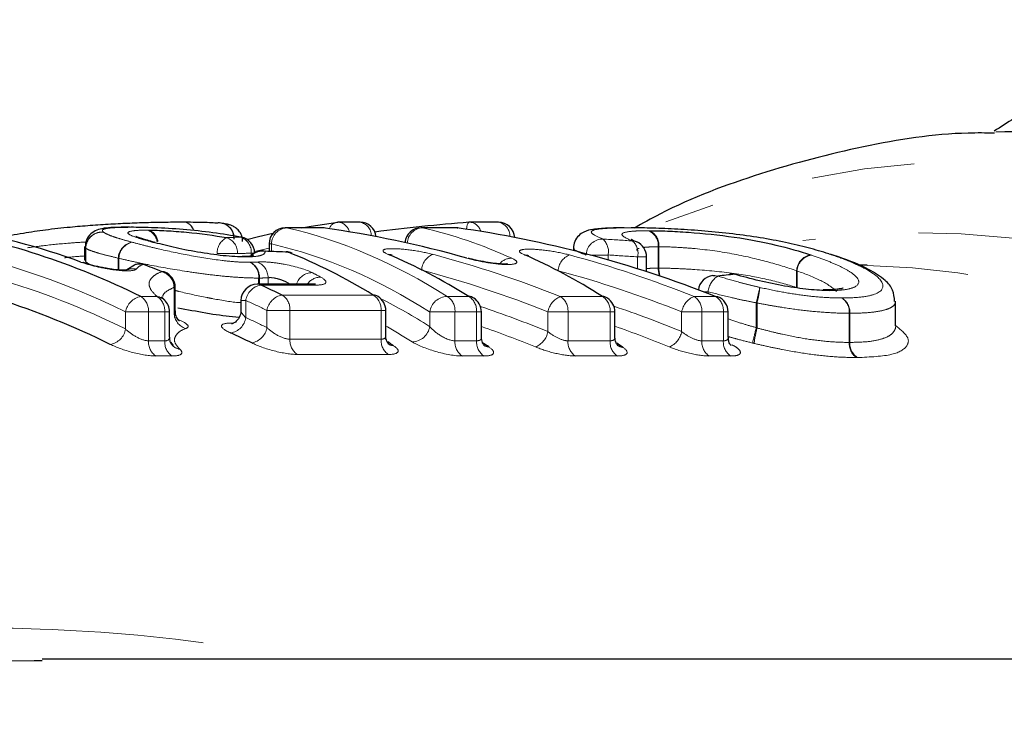
# Model space of a CAD drawing. Units: millimetres. Extents: x 119 to 287, y 37 to 288.
# Drawn here: x 221 to 233, y 89 to 98 of the extents above; entities that cross this region are included whole.
import ezdxf

# ---------------------------------------------------------------- set-up
doc = ezdxf.new("R2010")
doc.units = ezdxf.units.MM
doc.linetypes.add('PHANTOM', pattern=[12.7, 6.35, -1.27, 1.27, -1.27, 1.27, -1.27])

msp = doc.modelspace()

# ---------------------------------------------------------------- linework, layer by layer
at = {"color": 7, "linetype": 'Continuous', "lineweight": 25}
for p, q in [((224.764, 95.204), (224.503, 95.204)), ((226.468, 95.204), (226.12, 95.204)), ((224.293, 95.136), (223.843, 95.136)), ((224.321, 95.134), (224.31, 95.135)), ((225.94, 95.136), (225.515, 95.136)), ((225.958, 95.135), (225.969, 95.134)), ((222.241, 94.955), (222.231, 94.958)), ((223.303, 95.019), (223.29, 95.02)), ((223.643, 94.936), (223.643, 94.843)), ((221.372, 94.903), (221.372, 94.739)), ((223.594, 94.845), (223.571, 94.85)), ((223.879, 94.834), (223.856, 94.839)), ((227.39, 94.883), (227.39, 94.853)), ((221.986, 94.673), (221.891, 94.618)), ((228.291, 94.594), (228.291, 94.777)), ((231.006, 94.673), (230.901, 94.673)), ((224.185, 94.439), (223.498, 94.439)), ((222.488, 94.111), (222.488, 94.402)), ((223.298, 94.239), (223.298, 94.117)), ((231.357, 93.928), (231.357, 94.232)), ((222.418, 93.787), (222.418, 94.1)), ((225.081, 93.807), (225.081, 94.117)), ((226.257, 93.788), (226.257, 94.1)), ((227.901, 93.788), (227.901, 94.1)), ((229.295, 93.787), (229.295, 94.1)), ((222.431, 93.725), (222.465, 93.687)), ((222.459, 93.681), (222.455, 93.684)), ((236.82, 89.823), (220.851, 89.823)), ((220.851, 89.8), (220.751, 89.8))]:
    msp.add_line(p, q, dxfattribs=at)
at = {"color": 8, "linetype": 'PHANTOM', "lineweight": 18}
for p, q in [((223.843, 95.136), (223.861, 95.135)), ((224.31, 95.135), (223.861, 95.135)), ((224.293, 95.136), (224.31, 95.135)), ((225.533, 95.135), (225.515, 95.136)), ((225.958, 95.135), (225.533, 95.135)), ((225.94, 95.136), (225.958, 95.135)), ((223.673, 94.936), (223.643, 94.936)), ((223.673, 94.936), (223.673, 94.842)), ((221.387, 94.884), (221.386, 94.884)), ((221.386, 94.718), (221.386, 94.884)), ((221.387, 94.884), (221.387, 94.715)), ((223.255, 94.817), (223.003, 94.817)), ((223.424, 94.794), (223.424, 94.823)), ((223.462, 94.823), (223.424, 94.823)), ((223.643, 94.884), (223.465, 94.845)), ((227.818, 94.8), (227.595, 94.8)), ((227.818, 94.8), (227.818, 94.738)), ((228.435, 94.638), (228.435, 94.901)), ((228.441, 94.901), (228.441, 94.638)), ((221.376, 94.735), (221.386, 94.718)), ((221.795, 94.76), (221.787, 94.76)), ((221.787, 94.616), (221.787, 94.76)), ((221.795, 94.76), (221.795, 94.615)), ((228.181, 94.629), (228.181, 94.777)), ((228.291, 94.777), (228.181, 94.777)), ((227.202, 94.606), (227.202, 94.604)), ((228.441, 94.638), (228.435, 94.638)), ((230.138, 94.4), (230.138, 94.607)), ((230.143, 94.604), (230.143, 94.4)), ((223.515, 94.439), (223.515, 94.516)), ((223.525, 94.516), (223.515, 94.516)), ((223.525, 94.516), (223.525, 94.439)), ((224.227, 94.43), (223.541, 94.43)), ((223.631, 94.439), (223.631, 94.519)), ((222.474, 94.084), (222.474, 94.402)), ((222.488, 94.402), (222.474, 94.402)), ((223.805, 94.307), (224.926, 94.307)), ((229.048, 94.348), (228.989, 94.348)), ((229.048, 94.348), (229.048, 94.325)), ((222.065, 94.289), (222.265, 94.289)), ((223.357, 94.239), (223.298, 94.239)), ((223.357, 94.239), (223.357, 94.029)), ((225.837, 94.289), (226.104, 94.289)), ((227.228, 94.289), (227.747, 94.289)), ((228.876, 94.289), (229.142, 94.289)), ((229.642, 93.905), (229.642, 94.211)), ((229.651, 94.211), (229.642, 94.211)), ((229.651, 94.211), (229.651, 93.9)), ((221.877, 93.888), (221.877, 94.1)), ((222.16, 94.1), (221.877, 94.1)), ((222.16, 94.1), (222.16, 93.743)), ((222.36, 94.1), (222.16, 94.1)), ((222.36, 93.743), (222.36, 94.1)), ((222.418, 94.1), (222.36, 94.1)), ((223.618, 93.906), (223.618, 94.117)), ((223.901, 94.117), (223.618, 94.117)), ((223.901, 94.117), (223.901, 93.762)), ((225.022, 94.117), (223.901, 94.117)), ((225.022, 93.762), (225.022, 94.117)), ((225.081, 94.117), (225.022, 94.117)), ((225.932, 94.1), (225.621, 94.1)), ((225.621, 93.92), (225.621, 94.1)), ((225.932, 94.1), (225.932, 93.743)), ((226.199, 94.1), (225.932, 94.1)), ((226.199, 93.743), (226.199, 94.1)), ((226.257, 94.1), (226.199, 94.1)), ((227.324, 94.1), (227.077, 94.1)), ((227.077, 93.856), (227.077, 94.1)), ((227.324, 94.1), (227.324, 93.743)), ((227.842, 94.1), (227.324, 94.1)), ((227.842, 93.743), (227.842, 94.1)), ((227.901, 94.1), (227.842, 94.1)), ((228.723, 93.857), (228.723, 94.1)), ((228.971, 94.1), (228.723, 94.1)), ((228.971, 94.1), (228.971, 93.743)), ((229.237, 94.1), (228.971, 94.1)), ((229.237, 93.743), (229.237, 94.1)), ((229.295, 94.1), (229.237, 94.1)), ((230.786, 93.723), (230.786, 94.082)), ((230.794, 94.082), (230.786, 94.082)), ((230.794, 94.082), (230.794, 93.723)), ((223.175, 93.961), (223.205, 93.961)), ((222.16, 93.743), (222.36, 93.743)), ((223.901, 93.762), (225.022, 93.762)), ((225.932, 93.743), (226.199, 93.743)), ((227.324, 93.743), (227.842, 93.743)), ((228.971, 93.743), (229.237, 93.743)), ((222.451, 93.556), (222.252, 93.556)), ((225.114, 93.575), (223.992, 93.575)), ((226.29, 93.556), (226.024, 93.556)), ((227.934, 93.556), (227.415, 93.556)), ((229.328, 93.556), (229.063, 93.556))]:
    msp.add_line(p, q, dxfattribs=at)
at = {"color": 7, "linetype": 'Continuous', "lineweight": 25, "flags": 128}
for points in [[(232.59, 96.317), (232.7, 96.32), (232.905, 96.323)], [(224.047, 95.136), (224.163, 95.156), (224.49, 95.203)], [(223.372, 94.992), (223.513, 95.027), (223.692, 95.067)], [(222.201, 94.962), (222.229, 94.958), (222.23, 94.958)], [(222.213, 94.959), (222.24, 94.955), (222.241, 94.955)], [(228.168, 94.961), (228.151, 94.968), (228.117, 94.973)], [(223.879, 94.834), (223.91, 94.829), (223.923, 94.825)], [(225.158, 94.796), (225.141, 94.802), (225.11, 94.807)], [(226.787, 94.802), (226.818, 94.797), (226.836, 94.79)], [(230.533, 94.814), (230.56, 94.81), (230.562, 94.81)], [(221.326, 94.713), (221.353, 94.709), (221.359, 94.707)], [(222.127, 94.678), (222.121, 94.681), (222.094, 94.684)], [(223.346, 94.777), (223.315, 94.782), (223.313, 94.782)], [(223.362, 94.777), (223.329, 94.782), (223.325, 94.782)], [(222.363, 94.588), (222.354, 94.591), (222.327, 94.594)], [(229.107, 94.547), (229.13, 94.548), (229.168, 94.54)], [(229.318, 94.569), (229.34, 94.57), (229.378, 94.562)], [(229.395, 94.562), (229.394, 94.562), (229.378, 94.562)], [(230.494, 94.373), (230.507, 94.372), (230.539, 94.363)], [(229.142, 94.289), (229.163, 94.288), (229.169, 94.286)]]:
    msp.add_lwpolyline(points, dxfattribs=at)
at = {"color": 8, "linetype": 'PHANTOM', "lineweight": 18, "flags": 128}
for points in [[(226.105, 95.203), (226.099, 95.201), (226.09, 95.19), (226.083, 95.173), (226.077, 95.148), (226.074, 95.118)], [(223.498, 94.439), (223.508, 94.439), (223.541, 94.43)], [(224.185, 94.439), (224.195, 94.439), (224.227, 94.43)]]:
    msp.add_lwpolyline(points, dxfattribs=at)
at = {"color": 8, "linetype": 'PHANTOM', "lineweight": 18}
for centre, radius, start, end in [((232.418, 85.528), 10.433, 38.7653, 111.9016), ((222.576, 95.069), 0.139, 13.907, 89.534), ((222.578, 95.065), 0.143, 14.9336, 90.2719), ((223.025, 95.005), 0.191, 357.3054, 83.0576), ((224.5, 95.078), 0.126, 100.129, 158.3927), ((224.486, 95.056), 0.148, 11.0507, 83.7382), ((224.734, 95.037), 0.169, 359.7239, 79.9666), ((226.105, 95.058), 0.147, 12.8055, 83.8932), ((226.437, 95.035), 0.171, 357.0423, 79.6922), ((221.587, 94.881), 0.202, 84.894, 179.186), ((221.59, 94.88), 0.202, 85.5795, 178.9214), ((222.09, 94.938), 0.177, 8.0992, 71.4933), ((222.104, 94.945), 0.172, 7.3318, 68.8425), ((223.873, 94.936), 0.199, 93.4175, 179.8321), ((225.544, 94.937), 0.199, 93.2149, 177.3837), ((228.245, 94.92), 0.19, 354.3158, 70.3216), ((228.253, 94.923), 0.19, 353.4064, 68.4528), ((231.619, 84.905), 10.171, 39.813, 97.9446), ((217.64, 85.497), 9.589, 63.777, 79.8396), ((221.993, 94.754), 0.206, 99.6292, 178.088), ((222.002, 94.754), 0.207, 101.9039, 178.3305), ((223.224, 94.819), 0.221, 117.9221, 180.5907), ((223.06, 94.828), 0.195, 356.6436, 71.976), ((223.23, 94.834), 0.195, 356.615, 72.099), ((227.751, 94.793), 0.204, 89.2037, 175.207), ((227.615, 94.842), 0.207, 348.2318, 48.1669), ((227.977, 94.819), 0.209, 348.243, 47.6629), ((223.564, 94.646), 0.202, 81.4695, 131.8096), ((225.747, 94.6), 0.226, 112.8741, 176.667), ((227.427, 94.593), 0.225, 112.4493, 176.5471), ((230.351, 94.592), 0.214, 101.3086, 176.0592), ((230.355, 94.589), 0.213, 99.759, 175.9433), ((222.051, 94.507), 0.182, 76.3676, 111.3154), ((223.316, 94.535), 0.2, 354.5558, 61.1584), ((223.325, 94.529), 0.2, 356.1318, 64.2222), ((223.428, 94.523), 0.203, 359.0849, 69.7211), ((226.628, 94.576), 0.185, 88.6665, 140.8369), ((230.74, 84.506), 10.17, 38.5487, 88.5005), ((221.966, 94.434), 0.197, 77.7088, 112.5798), ((222.267, 94.396), 0.207, 1.5682, 73.1262), ((224.176, 94.378), 0.205, 90.2848, 162.5321), ((228.697, 94.637), 0.262, 179.9026, 201.6743), ((228.713, 94.636), 0.271, 179.553, 200.9472), ((217.557, 85.194), 9.709, 63.5774, 73.7175), ((223.58, 94.207), 0.226, 100.054, 171.8904), ((224.278, 94.33), 0.197, 89.5375, 146.4417), ((229.317, 94.314), 0.271, 123.4327, 172.7369), ((223.844, 94.08), 0.23, 99.9, 170.7232), ((223.694, 94.132), 0.207, 355.9662, 57.664), ((224.816, 94.132), 0.207, 355.9662, 57.664), ((155.488, 111.196), 76.074, 347.09824, 347.24523), ((228.055, 94.594), 1.642, 346.5031, 353.2518), ((222.104, 94.062), 0.23, 99.878, 170.5601), ((221.953, 94.114), 0.207, 355.9961, 57.4853), ((222.153, 94.114), 0.207, 355.9961, 57.4853), ((222.242, 94.125), 0.165, 47.6371, 82.2181), ((219.17, 84.924), 10.213, 64.1839, 65.8002), ((225.839, 94.068), 0.22, 90.5231, 171.8082), ((225.726, 94.114), 0.207, 355.9961, 57.4853), ((225.992, 94.114), 0.207, 355.9961, 57.4853), ((227.324, 94.056), 0.251, 112.4088, 170.064), ((227.117, 94.114), 0.207, 355.9961, 57.4853), ((227.636, 94.114), 0.207, 355.9961, 57.4853), ((228.97, 94.057), 0.25, 111.9932, 170.0745), ((228.765, 94.114), 0.207, 355.9961, 57.4853), ((229.03, 94.114), 0.207, 355.9961, 57.4853), ((230.58, 94.099), 0.207, 355.4132, 56.1553), ((230.587, 94.094), 0.207, 356.6459, 58.4503), ((222.682, 94.091), 0.208, 181.9089, 251.9022), ((223.132, 94.062), 0.227, 280.0289, 351.6977), ((219.161, 84.81), 10.129, 63.898, 65.5314), ((221.65, 93.927), 0.231, 279.8496, 350.3495), ((223.391, 93.944), 0.23, 279.8719, 350.5149), ((225.403, 93.951), 0.22, 270.545, 351.8726), ((226.827, 93.902), 0.254, 292.3503, 349.4749), ((228.475, 93.903), 0.253, 291.9364, 349.4966), ((305.571, 75.278), 78.181, 166.21655, 166.3591), ((231.286, 93.483), 1.687, 165.6919, 172.231), ((222.369, 93.729), 0.21, 176.265, 235.8484), ((222.569, 93.729), 0.21, 176.265, 235.8484), ((224.109, 93.748), 0.209, 176.2358, 236.0286), ((225.231, 93.748), 0.209, 176.2358, 236.0286), ((226.141, 93.729), 0.21, 176.265, 235.8484), ((226.408, 93.729), 0.21, 176.265, 235.8484), ((227.533, 93.729), 0.21, 176.265, 235.8484), ((228.051, 93.729), 0.21, 176.265, 235.8484), ((229.181, 93.729), 0.21, 176.265, 235.8484), ((229.446, 93.729), 0.21, 176.265, 235.8484), ((230.996, 93.707), 0.21, 175.6593, 234.5002), ((231.003, 93.712), 0.21, 176.9352, 236.8309), ((222.57, 93.803), 0.165, 227.7776, 261.9335)]:
    msp.add_arc(centre, radius, start, end, dxfattribs=at)
at = {"color": 7, "linetype": 'Continuous', "lineweight": 25}
for centre, radius, start, end in [((223.025, 95.007), 0.188, 356.5858, 92.9929), ((224.503, 95.004), 0.2, 90, 97.1271), ((224.764, 95.004), 0.2, 6.1786, 90), ((226.12, 95.004), 0.2, 90, 94.4373), ((226.468, 95.004), 0.2, 3.1618, 90), ((217.78, 85.59), 9.697, 63.777, 79.8396), ((218.102, 85.825), 9.455, 70.0595, 79.9498), ((223.843, 94.936), 0.2, 90, 180), ((224.293, 94.936), 0.2, 81.8637, 90), ((225.515, 94.936), 0.2, 90, 175.4383), ((225.94, 94.936), 0.2, 81.9043, 90), ((223.266, 94.823), 0.2, 0, 79.2102), ((228.091, 94.777), 0.2, 360, 67.4402), ((223.563, 94.65), 0.2, 87.779, 136.6146), ((223.848, 94.639), 0.2, 68.0806, 87.7489), ((222.058, 94.491), 0.2, 90, 111.9215), ((222.058, 94.491), 0.2, 69.6299, 90), ((218.639, 85.382), 9.923, 68.1852, 69.6282), ((222.288, 94.402), 0.2, 0, 68.1868), ((229.128, 94.348), 0.2, 95.9504, 173.5168), ((229.339, 94.37), 0.2, 90, 95.8552), ((229.339, 94.37), 0.2, 73.805, 90), ((223.498, 94.239), 0.2, 90, 180), ((219.307, 85.009), 10.328, 64.1839, 65.8002), ((224.918, 94.177), 0.13, 58.6833, 86.0841), ((217.396, 85.052), 9.654, 63.5975, 72.4163), ((222.218, 94.1), 0.2, 0, 47.4756), ((224.881, 94.117), 0.2, 360, 58.5679), ((226.094, 94.158), 0.132, 57.9997, 85.8143), ((226.057, 94.1), 0.2, 0, 57.8743), ((227.736, 94.155), 0.135, 57.417, 85.5048), ((227.701, 94.1), 0.2, 0, 57.2858), ((229.095, 94.1), 0.2, 0, 68.4864), ((219.024, 84.725), 10.014, 63.898, 65.5314), ((225.177, 93.817), 0.129, 237.0119, 266.0189), ((226.357, 93.8), 0.131, 236.3281, 265.74), ((228.005, 93.8), 0.134, 235.762, 265.4176)]:
    msp.add_arc(centre, radius, start, end, dxfattribs=at)
for centre, major_axis, ratio, start_param, end_param in [((227.901, 77.323), (20.365, 0), 0.881421, 1.658981, 1.716371), ((222.378, 77.323), (0, 17.95), 0.87011, 6.043901, 6.159165), ((224.016, 77.323), (0, 17.95), 0.87449, 5.950566, 6.159165), ((201.509, 77.323), (101.827, 0), 0.176279, 1.349296, 1.352169), ((221.666, 77.323), (0, 17.95), 0.561287, 5.953621, 6.061685), ((222.869, 77.323), (0, 17.95), 0.551901, 5.950566, 6.054935), ((224.584, 77.323), (0, 17.95), 0.539692, 5.950566, 6.05375), ((243.324, 77.323), (50.063, 0), 0.358547, 1.853103, 1.857481), ((221.955, 77.323), (0, 17.35), 0.557944, 5.944792, 5.951717), ((223.159, 77.323), (0, 17.35), 0.548343, 5.94139, 5.948834), ((224.875, 77.323), (0, 17.35), 0.535854, 5.940999, 5.94906)]:
    msp.add_ellipse(centre, major_axis=major_axis, ratio=ratio, start_param=start_param, end_param=end_param, dxfattribs=at)
at = {"color": 8, "linetype": 'PHANTOM', "lineweight": 18}
for centre, major_axis, ratio, start_param, end_param in [((222.655, 77.323), (0, 17.95), 0.542805, 5.950566, 6.159165), ((224.334, 77.323), (0, 17.95), 0.539794, 6.043769, 6.159165), ((237.338, 77.323), (83.998, 0), 0.213696, 1.738838, 1.740883), ((222.485, 77.323), (0, 17.75), 0.540954, 5.950566, 6.159165), ((218.961, 77.323), (50.346, 0), 0.356533, 1.387904, 1.395246), ((237.497, 77.323), (84.139, 0), 0.21096, 1.738838, 1.740883), ((222.129, 77.323), (0, 17.95), 0.870133, 5.950566, 6.055175), ((223.804, 77.323), (0, 17.95), 0.865346, 5.950566, 6.053469), ((219.05, 77.323), (50.205, 0), 0.353553, 1.387904, 1.395246), ((221.447, 77.323), (0, 17.95), 0.553292, 5.994038, 6.005011), ((222.023, 77.323), (0, 17.75), 0.87197, 5.950566, 6.055175), ((223.698, 77.323), (0, 17.75), 0.867129, 5.950566, 6.053469), ((222.535, 77.323), (0, 17.55), 0.540954, 5.952145, 6.018289), ((221.944, 77.323), (0, 17.55), 0.87197, 5.941139, 5.998169), ((223.621, 77.323), (0, 17.55), 0.867129, 5.941292, 5.998963), ((222.365, 77.323), (0, 17.35), 0.539038, 5.952145, 5.988549), ((221.838, 77.323), (0, 17.35), 0.87387, 5.941139, 5.987418), ((223.514, 77.323), (0, 17.35), 0.868973, 5.941292, 5.987988)]:
    msp.add_ellipse(centre, major_axis=major_axis, ratio=ratio, start_param=start_param, end_param=end_param, dxfattribs=at)
at = {"color": 7, "linetype": 'Continuous', "lineweight": 25}
for points, knots in [([(235.746, 97.699), (235.713, 97.692), (235.234, 97.594), (234.334, 97.243), (233.304, 96.794), (232.734, 96.43), (232.57, 96.325)], [0, 0, 0, 0, 0.030373, 0.43294, 0.836701, 1, 1, 1, 1]), ([(232.574, 96.301), (232.466, 96.303), (231.927, 96.308), (230.959, 96.154), (229.69, 95.821), (228.745, 95.47), (228.241, 95.189), (228.134, 95.129)], [0, 0, 0, 0, 0.070811, 0.354737, 0.638739, 0.923405, 1, 1, 1, 1]), ([(220.259, 94.999), (220.282, 95.004), (220.391, 95.031), (220.601, 95.069), (220.893, 95.113), (221.172, 95.144), (221.444, 95.167), (221.693, 95.183), (221.935, 95.195), (222.166, 95.203), (222.383, 95.207), (222.512, 95.207), (222.577, 95.207)], [0, 0, 0, 0, 0.035539, 0.172436, 0.288854, 0.409125, 0.504502, 0.602516, 0.697591, 0.795345, 0.89672, 1, 1, 1, 1]), ([(222.577, 95.207), (222.623, 95.207), (222.668, 95.207), (222.752, 95.206), (222.792, 95.206), (222.867, 95.204), (222.901, 95.202), (222.964, 95.199), (222.991, 95.197), (223.015, 95.195)], [0, 0, 0, 0, 0.25, 0.25, 0.5, 0.5, 0.75, 0.75, 1, 1, 1, 1]), ([(223.316, 94.966), (223.317, 94.976), (223.32, 95.014), (223.294, 95.071), (223.253, 95.122), (223.208, 95.152), (223.163, 95.171), (223.112, 95.185), (223.073, 95.189), (223.048, 95.192)], [0, 0, 0, 0, 0.051303, 0.178735, 0.285459, 0.388098, 0.504702, 0.691946, 1, 1, 1, 1]), ([(221.924, 95.142), (221.89, 95.142), (221.757, 95.141), (221.629, 95.137), (221.512, 95.107), (221.431, 95.051), (221.383, 94.971), (221.384, 94.921), (221.385, 94.902)], [0, 0, 0, 0, 0.14079, 0.548952, 0.701165, 0.818548, 0.931807, 1, 1, 1, 1]), ([(223.29, 95.02), (223.184, 95.04), (223.072, 95.058), (222.832, 95.09), (222.709, 95.103), (222.463, 95.124), (222.343, 95.131), (222.181, 95.137), (222.13, 95.139), (222.031, 95.141), (221.986, 95.141), (221.941, 95.141)], [0, 0, 0, 0, 0.25, 0.25, 0.5, 0.5, 0.75, 0.75, 0.875, 0.875, 1, 1, 1, 1]), ([(222.167, 95.106), (222.199, 95.106), (222.231, 95.105), (222.302, 95.103), (222.34, 95.102), (222.457, 95.095), (222.541, 95.089), (222.798, 95.065), (222.97, 95.042), (223.12, 95.014)], [0, 0, 0, 0, 0.125, 0.125, 0.25, 0.25, 0.5, 0.5, 1, 1, 1, 1]), ([(228.014, 95.134), (227.943, 95.134), (227.788, 95.133), (227.643, 95.118), (227.545, 95.101), (227.456, 95.045), (227.401, 94.972), (227.394, 94.913), (227.391, 94.885)], [0, 0, 0, 0, 0.248187, 0.547831, 0.744673, 0.835092, 0.920193, 1, 1, 1, 1]), ([(230.533, 94.814), (230.452, 94.84), (230.369, 94.865), (230.192, 94.912), (230.099, 94.934), (229.802, 94.996), (229.582, 95.032), (229.237, 95.073), (229.122, 95.084), (228.895, 95.104), (228.781, 95.112), (228.567, 95.124), (228.466, 95.128), (228.322, 95.132), (228.275, 95.133), (228.187, 95.135), (228.145, 95.135), (228.103, 95.135)], [0, 0, 0, 0, 0.125, 0.125, 0.25, 0.25, 0.5, 0.5, 0.625, 0.625, 0.75, 0.75, 0.875, 0.875, 0.9375, 0.9375, 1, 1, 1, 1]), ([(228.323, 95.099), (228.393, 95.099), (228.466, 95.098), (228.628, 95.092), (228.716, 95.087), (228.988, 95.067), (229.183, 95.047), (229.556, 94.993), (229.727, 94.96), (230.036, 94.886), (230.175, 94.846), (230.309, 94.802)], [0, 0, 0, 0, 0.125, 0.125, 0.25, 0.25, 0.5, 0.5, 0.75, 0.75, 1, 1, 1, 1]), ([(222.233, 94.956), (222.203, 94.965), (222.114, 94.99), (222.036, 95.013), (221.998, 95.031), (222.003, 95.028), (222.003, 95.028)], [0, 0, 0, 0, 0.263753, 0.771429, 0.982959, 1, 1, 1, 1]), ([(223.346, 94.777), (223.268, 94.777), (223.179, 94.781), (222.979, 94.802), (222.87, 94.818), (222.657, 94.854), (222.556, 94.875), (222.372, 94.917), (222.289, 94.939), (222.213, 94.959)], [0, 0, 0, 0, 0.25, 0.25, 0.5, 0.5, 0.75, 0.75, 1, 1, 1, 1]), ([(228.18, 94.958), (228.163, 94.964), (228.12, 94.981), (228.096, 94.997), (228.102, 94.992), (228.103, 94.992)], [0, 0, 0, 0, 0.358927, 0.961045, 1, 1, 1, 1]), ([(223.451, 94.791), (223.451, 94.792), (223.456, 94.794), (223.431, 94.786), (223.388, 94.783), (223.337, 94.782), (223.322, 94.782)], [0, 0, 0, 0, 0.056042, 0.355899, 0.807994, 1, 1, 1, 1]), ([(225.158, 94.796), (225.152, 94.799), (225.143, 94.803), (225.144, 94.802), (225.144, 94.802)], [0, 0, 0, 0, 0.66408, 1, 1, 1, 1]), ([(226.836, 94.791), (226.831, 94.793), (226.823, 94.796), (226.824, 94.796), (226.825, 94.796)], [0, 0, 0, 0, 0.6748, 1, 1, 1, 1]), ([(231.345, 94.229), (231.34, 94.278), (231.331, 94.384), (231.212, 94.509), (231.011, 94.639), (230.76, 94.744), (230.583, 94.8), (230.547, 94.812)], [0, 0, 0, 0, 0.136924, 0.298726, 0.548165, 0.907027, 1, 1, 1, 1]), ([(221.625, 94.639), (221.605, 94.643), (221.543, 94.654), (221.449, 94.678), (221.383, 94.699), (221.36, 94.707), (221.359, 94.707)], [0, 0, 0, 0, 0.198214, 0.614651, 0.982607, 1, 1, 1, 1]), ([(226.578, 94.691), (226.577, 94.69), (226.574, 94.69), (226.548, 94.688), (226.499, 94.689), (226.417, 94.696), (226.309, 94.712), (226.194, 94.735), (226.128, 94.752), (226.099, 94.76)], [0, 0, 0, 0, 0.068479, 0.155304, 0.27979, 0.435001, 0.620575, 0.825986, 1, 1, 1, 1]), ([(221.891, 94.614), (221.892, 94.614), (221.892, 94.614), (221.876, 94.612), (221.84, 94.612), (221.774, 94.616), (221.697, 94.625), (221.644, 94.636), (221.625, 94.639)], [0, 0, 0, 0, 0.054773, 0.179483, 0.348254, 0.573854, 0.849353, 1, 1, 1, 1]), ([(230.539, 94.363), (230.462, 94.363), (230.378, 94.367), (230.193, 94.385), (230.093, 94.4), (229.889, 94.436), (229.783, 94.458), (229.576, 94.507), (229.474, 94.534), (229.378, 94.562)], [0, 0, 0, 0, 0.25, 0.25, 0.5, 0.5, 0.75, 0.75, 1, 1, 1, 1]), ([(224.215, 94.441), (224.215, 94.441), (224.217, 94.441), (224.206, 94.439), (224.19, 94.439), (224.183, 94.44)], [0, 0, 0, 0, 0.161259, 0.61651, 1, 1, 1, 1]), ([(230.711, 94.39), (230.712, 94.391), (230.718, 94.394), (230.661, 94.379), (230.575, 94.371), (230.495, 94.371), (230.464, 94.371)], [0, 0, 0, 0, 0.115831, 0.40404, 0.772678, 1, 1, 1, 1]), ([(222.362, 94.244), (222.354, 94.251), (222.319, 94.28), (222.32, 94.282), (222.321, 94.283)], [0, 0, 0, 0, 0.233276, 1, 1, 1, 1]), ([(222.54, 93.988), (222.54, 93.988), (222.541, 93.987), (222.53, 93.996), (222.508, 94.025), (222.488, 94.069), (222.491, 94.101), (222.492, 94.111)], [0, 0, 0, 0, 0.1019292, 0.3000539, 0.5203439, 0.8487741, 1, 1, 1, 1]), ([(223.272, 94.029), (223.168, 94.041), (223.036, 94.055), (222.78, 94.097), (222.636, 94.125), (222.522, 94.147)], [0, 0, 0, 0, 0.438008, 0.553572, 1, 1, 1, 1]), ([(223.295, 94.116), (223.295, 94.106), (223.298, 94.071), (223.272, 94.017), (223.232, 93.974), (223.197, 93.955), (223.182, 93.951), (223.183, 93.951), (223.183, 93.951)], [0, 0, 0, 0, 0.111031, 0.392479, 0.612581, 0.790949, 0.924799, 1, 1, 1, 1]), ([(222.455, 93.684), (222.455, 93.684), (222.456, 93.684), (222.444, 93.697), (222.424, 93.73), (222.422, 93.767), (222.421, 93.787)], [0, 0, 0, 0, 0.0292929, 0.3053342, 0.6239349, 1, 1, 1, 1]), ([(225.119, 93.701), (225.119, 93.701), (225.121, 93.7), (225.111, 93.708), (225.092, 93.741), (225.076, 93.78), (225.081, 93.805), (225.081, 93.806)], [0, 0, 0, 0, 0.053702, 0.28307, 0.577884, 0.97932, 1, 1, 1, 1]), ([(226.294, 93.684), (226.295, 93.684), (226.296, 93.682), (226.286, 93.692), (226.265, 93.725), (226.26, 93.765), (226.257, 93.788)], [0, 0, 0, 0, 0.067551, 0.297197, 0.595507, 1, 1, 1, 1]), ([(227.937, 93.684), (227.938, 93.684), (227.939, 93.683), (227.929, 93.693), (227.907, 93.727), (227.903, 93.766), (227.901, 93.788)], [0, 0, 0, 0, 0.08564, 0.314174, 0.615818, 1, 1, 1, 1]), ([(229.332, 93.684), (229.332, 93.684), (229.333, 93.683), (229.319, 93.699), (229.299, 93.735), (229.298, 93.771), (229.298, 93.788)], [0, 0, 0, 0, 0.125995, 0.375097, 0.71462, 1, 1, 1, 1])]:
    msp.add_open_spline(points, degree=3, knots=knots, dxfattribs=at)
at = {"color": 8, "linetype": 'PHANTOM', "lineweight": 18}
for points, knots in [([(221.941, 95.141), (221.88, 95.141), (221.82, 95.14), (221.722, 95.136), (221.68, 95.133), (221.621, 95.123), (221.602, 95.117), (221.588, 95.102), (221.595, 95.092), (221.605, 95.082)], [0, 0, 0, 0, 0.25, 0.25, 0.5, 0.5, 0.75, 0.75, 1, 1, 1, 1]), ([(221.605, 95.082), (221.616, 95.074), (221.629, 95.066), (221.669, 95.047), (221.694, 95.037), (221.755, 95.016), (221.79, 95.005), (221.868, 94.982), (221.913, 94.969), (221.959, 94.957)], [0, 0, 0, 0, 0.25, 0.25, 0.5, 0.5, 0.75, 0.75, 1, 1, 1, 1]), ([(222.201, 94.962), (222.163, 94.973), (222.125, 94.983), (222.057, 95.002), (222.027, 95.012), (221.947, 95.039), (221.913, 95.055), (221.901, 95.081), (221.92, 95.09), (221.981, 95.1), (222.008, 95.102), (222.07, 95.106), (222.107, 95.106), (222.146, 95.106)], [0, 0, 0, 0, 0.125, 0.125, 0.25, 0.25, 0.5, 0.5, 0.75, 0.75, 0.875, 0.875, 1, 1, 1, 1]), ([(228.103, 95.135), (227.998, 95.135), (227.899, 95.133), (227.74, 95.125), (227.676, 95.118), (227.625, 95.101), (227.614, 95.095), (227.609, 95.08), (227.614, 95.071), (227.645, 95.044), (227.692, 95.022), (227.753, 94.997)], [0, 0, 0, 0, 0.25, 0.25, 0.5, 0.5, 0.625, 0.625, 0.75, 0.75, 1, 1, 1, 1]), ([(228.117, 94.973), (228.068, 94.993), (228.03, 95.012), (227.986, 95.044), (227.982, 95.057), (228.014, 95.079), (228.049, 95.086), (228.13, 95.094), (228.161, 95.096), (228.23, 95.099), (228.269, 95.099), (228.31, 95.099)], [0, 0, 0, 0, 0.25, 0.25, 0.5, 0.5, 0.75, 0.75, 0.875, 0.875, 1, 1, 1, 1]), ([(221.39, 94.961), (221.321, 94.957), (221.142, 94.944), (220.895, 94.92), (220.732, 94.898), (220.669, 94.889)], [0, 0, 0, 0, 0.2722348, 0.7183921, 1, 1, 1, 1]), ([(221.959, 94.957), (222.008, 94.944), (222.057, 94.931), (222.164, 94.904), (222.22, 94.89), (222.396, 94.849), (222.527, 94.821), (222.797, 94.771), (222.936, 94.748), (223.132, 94.725), (223.193, 94.719), (223.309, 94.711), (223.362, 94.71), (223.412, 94.71)], [0, 0, 0, 0, 0.125, 0.125, 0.25, 0.25, 0.5, 0.5, 0.75, 0.75, 0.875, 0.875, 1, 1, 1, 1]), ([(221.386, 94.884), (221.378, 94.89), (221.37, 94.897), (221.373, 94.901), (221.373, 94.902)], [0, 0, 0, 0, 0.917682, 1, 1, 1, 1]), ([(221.787, 94.76), (221.736, 94.775), (221.684, 94.786), (221.595, 94.808), (221.556, 94.82), (221.487, 94.84), (221.459, 94.85), (221.414, 94.867), (221.4, 94.875), (221.387, 94.884)], [0, 0, 0, 0, 0.25, 0.25, 0.5, 0.5, 0.75, 0.75, 1, 1, 1, 1]), ([(223.594, 94.845), (223.597, 94.826), (223.584, 94.809), (223.527, 94.79), (223.502, 94.785), (223.44, 94.779), (223.402, 94.777), (223.362, 94.777)], [0, 0, 0, 0, 0.5, 0.5, 0.75, 0.75, 1, 1, 1, 1]), ([(225.659, 94.808), (225.583, 94.828), (225.492, 94.846), (225.311, 94.871), (225.225, 94.878), (225.096, 94.878), (225.056, 94.871), (225.04, 94.845), (225.062, 94.828), (225.11, 94.807)], [0, 0, 0, 0, 0.25, 0.25, 0.5, 0.5, 0.75, 0.75, 1, 1, 1, 1]), ([(227.341, 94.801), (227.266, 94.822), (227.176, 94.839), (226.995, 94.865), (226.909, 94.872), (226.779, 94.872), (226.738, 94.865), (226.719, 94.84), (226.74, 94.823), (226.787, 94.802)], [0, 0, 0, 0, 0.25, 0.25, 0.5, 0.5, 0.75, 0.75, 1, 1, 1, 1]), ([(227.546, 94.8), (227.541, 94.802), (227.501, 94.817), (227.44, 94.843), (227.391, 94.868), (227.397, 94.88), (227.399, 94.883)], [0, 0, 0, 0, 0.057296, 0.427048, 0.805104, 1, 1, 1, 1]), ([(228.199, 94.882), (228.185, 94.877), (228.164, 94.87), (228.171, 94.858), (228.173, 94.854)], [0, 0, 0, 0, 0.6727504, 1, 1, 1, 1]), ([(228.435, 94.901), (228.401, 94.901), (228.332, 94.9), (228.272, 94.896), (228.252, 94.892), (228.25, 94.892)], [0, 0, 0, 0, 0.47773, 0.966433, 1, 1, 1, 1]), ([(230.138, 94.607), (230.022, 94.645), (229.904, 94.683), (229.642, 94.753), (229.499, 94.787), (229.184, 94.846), (229.014, 94.867), (228.78, 94.888), (228.704, 94.893), (228.565, 94.9), (228.502, 94.901), (228.441, 94.901)], [0, 0, 0, 0, 0.25, 0.25, 0.5, 0.5, 0.75, 0.75, 0.875, 0.875, 1, 1, 1, 1]), ([(230.319, 94.799), (230.383, 94.777), (230.447, 94.755), (230.565, 94.708), (230.621, 94.685), (230.721, 94.637), (230.765, 94.613), (230.838, 94.564), (230.867, 94.54), (230.918, 94.471), (230.906, 94.431), (230.819, 94.39), (230.777, 94.379), (230.701, 94.37), (230.673, 94.367), (230.613, 94.363), (230.581, 94.363), (230.547, 94.363)], [0, 0, 0, 0, 0.125, 0.125, 0.25, 0.25, 0.375, 0.375, 0.5, 0.5, 0.75, 0.75, 0.875, 0.875, 0.9375, 0.9375, 1, 1, 1, 1]), ([(230.695, 94.271), (230.779, 94.272), (230.86, 94.274), (230.997, 94.289), (231.055, 94.301), (231.187, 94.35), (231.217, 94.399), (231.167, 94.514), (231.084, 94.578), (230.908, 94.67), (230.84, 94.7), (230.695, 94.759), (230.615, 94.787), (230.533, 94.814)], [0, 0, 0, 0, 0.125, 0.125, 0.25, 0.25, 0.5, 0.5, 0.75, 0.75, 0.875, 0.875, 1, 1, 1, 1]), ([(221.127, 94.766), (221.134, 94.767), (221.214, 94.777), (221.297, 94.783), (221.372, 94.788)], [0, 0, 0, 0, 0.09456, 1, 1, 1, 1]), ([(221.326, 94.713), (221.378, 94.694), (221.443, 94.675), (221.586, 94.641), (221.662, 94.627), (221.804, 94.608), (221.87, 94.603), (221.966, 94.607), (221.997, 94.615), (222.008, 94.627)], [0, 0, 0, 0, 0.25, 0.25, 0.5, 0.5, 0.75, 0.75, 1, 1, 1, 1]), ([(221.387, 94.715), (221.388, 94.714), (221.402, 94.705), (221.415, 94.693), (221.447, 94.68), (221.448, 94.679)], [0, 0, 0, 0, 0.070402, 0.970238, 1, 1, 1, 1]), ([(223.515, 94.516), (223.456, 94.516), (223.393, 94.518), (223.257, 94.525), (223.185, 94.53), (223.033, 94.544), (222.953, 94.553), (222.794, 94.574), (222.713, 94.585), (222.473, 94.622), (222.316, 94.649), (222.106, 94.69), (222.039, 94.704), (221.912, 94.732), (221.853, 94.745), (221.795, 94.76)], [0, 0, 0, 0, 0.125, 0.125, 0.25, 0.25, 0.375, 0.375, 0.5, 0.5, 0.75, 0.75, 0.875, 0.875, 1, 1, 1, 1]), ([(223.412, 94.71), (223.425, 94.71), (223.439, 94.71), (223.451, 94.71), (223.468, 94.711), (223.484, 94.712), (223.498, 94.713)], [0, 0, 0, 0, 0.000058498, 0.000058498, 0.000058498, 0.0001367098, 0.0001367098, 0.0001367098, 0.0001367098]), ([(224.175, 94.583), (224.103, 94.62), (223.977, 94.658), (223.776, 94.696), (223.708, 94.706), (223.588, 94.716), (223.536, 94.717), (223.498, 94.713)], [0, 0, 0, 0, 0.5, 0.5, 0.75, 0.75, 1, 1, 1, 1]), ([(226.08, 94.761), (226.155, 94.74), (226.245, 94.72), (226.425, 94.691), (226.511, 94.682), (226.64, 94.682), (226.681, 94.69), (226.7, 94.72), (226.679, 94.74), (226.632, 94.761)], [0, 0, 0, 0, 0.25, 0.25, 0.5, 0.5, 0.75, 0.75, 1, 1, 1, 1]), ([(222.265, 94.289), (222.223, 94.327), (222.195, 94.361), (222.164, 94.423), (222.163, 94.451), (222.182, 94.5), (222.2, 94.522), (222.249, 94.562), (222.28, 94.58), (222.327, 94.594)], [0, 0, 0, 0, 0.25, 0.25, 0.5, 0.5, 0.75, 0.75, 1, 1, 1, 1]), ([(228.291, 94.632), (228.31, 94.634), (228.347, 94.638), (228.406, 94.638), (228.435, 94.638)], [0, 0, 0, 0, 0.509188, 1, 1, 1, 1]), ([(228.441, 94.638), (228.501, 94.637), (228.563, 94.637), (228.702, 94.632), (228.777, 94.628), (229.01, 94.613), (229.18, 94.597), (229.496, 94.557), (229.64, 94.53), (229.903, 94.47), (230.023, 94.438), (230.138, 94.4)], [0, 0, 0, 0, 0.125, 0.125, 0.25, 0.25, 0.5, 0.5, 0.75, 0.75, 1, 1, 1, 1]), ([(230.63, 94.349), (230.591, 94.396), (230.519, 94.441), (230.35, 94.527), (230.248, 94.568), (230.143, 94.604)], [0, 0, 0, 0, 0.5, 0.5, 1, 1, 1, 1]), ([(223.631, 94.519), (223.612, 94.518), (223.591, 94.517), (223.568, 94.517), (223.554, 94.516), (223.539, 94.516), (223.525, 94.516)], [0, 0, 0, 0, 0.0001046346, 0.0001046346, 0.0001046346, 0.0001690351, 0.0001690351, 0.0001690351, 0.0001690351]), ([(223.903, 94.439), (223.89, 94.448), (223.858, 94.468), (223.797, 94.493), (223.732, 94.513), (223.672, 94.523), (223.645, 94.521), (223.631, 94.519)], [0, 0, 0, 0, 0.168598, 0.388188, 0.596536, 0.798995, 1, 1, 1, 1]), ([(224.227, 94.43), (224.294, 94.43), (224.334, 94.441), (224.35, 94.477), (224.328, 94.501), (224.279, 94.528)], [0, 0, 0, 0, 0.5, 0.5, 1, 1, 1, 1]), ([(229.168, 94.54), (229.249, 94.516), (229.333, 94.491), (229.463, 94.456), (229.507, 94.444), (229.595, 94.422), (229.64, 94.411), (229.685, 94.401)], [0, 0, 0, 0, 0.5, 0.5, 0.75, 0.75, 1, 1, 1, 1]), ([(222.474, 94.402), (222.442, 94.386), (222.378, 94.355), (222.338, 94.318), (222.334, 94.291), (222.334, 94.29)], [0, 0, 0, 0, 0.4820263, 0.9749543, 1, 1, 1, 1]), ([(222.488, 94.364), (222.504, 94.359), (222.627, 94.327), (222.791, 94.293), (223.041, 94.245), (223.193, 94.218), (223.291, 94.213), (223.298, 94.213)], [0, 0, 0, 0, 0.062014, 0.472689, 0.562671, 0.970002, 1, 1, 1, 1]), ([(229.642, 94.211), (229.591, 94.222), (229.539, 94.231), (229.437, 94.252), (229.387, 94.264), (229.238, 94.298), (229.142, 94.323), (229.048, 94.348)], [0, 0, 0, 0, 0.25, 0.25, 0.5, 0.5, 1, 1, 1, 1]), ([(229.685, 94.401), (229.779, 94.38), (229.872, 94.36), (230.055, 94.327), (230.146, 94.313), (230.318, 94.291), (230.4, 94.283), (230.554, 94.273), (230.625, 94.272), (230.695, 94.271)], [0, 0, 0, 0, 0.25, 0.25, 0.5, 0.5, 0.75, 0.75, 1, 1, 1, 1]), ([(230.786, 94.082), (230.708, 94.083), (230.628, 94.085), (230.455, 94.095), (230.362, 94.103), (230.169, 94.124), (230.067, 94.138), (229.913, 94.162), (229.861, 94.171), (229.757, 94.189), (229.704, 94.199), (229.651, 94.211)], [0, 0, 0, 0, 0.25, 0.25, 0.5, 0.5, 0.75, 0.75, 0.875, 0.875, 1, 1, 1, 1]), ([(231.355, 94.232), (231.354, 94.221), (231.351, 94.191), (231.306, 94.15), (231.21, 94.116), (231.073, 94.093), (230.928, 94.084), (230.829, 94.083), (230.794, 94.082)], [0, 0, 0, 0, 0.125848, 0.316717, 0.513443, 0.701229, 0.893472, 1, 1, 1, 1]), ([(222.486, 94.112), (222.486, 94.104), (222.486, 94.093), (222.476, 94.086), (222.474, 94.084)], [0, 0, 0, 0, 0.702346, 1, 1, 1, 1]), ([(223.357, 94.029), (223.342, 94.044), (223.314, 94.073), (223.296, 94.103), (223.3, 94.114), (223.3, 94.116)], [0, 0, 0, 0, 0.460546, 0.909112, 1, 1, 1, 1]), ([(222.617, 93.893), (222.647, 93.903), (222.655, 93.919), (222.624, 93.957), (222.587, 93.98), (222.532, 94.002)], [0, 0, 0, 0, 0.5, 0.5, 1, 1, 1, 1]), ([(223.175, 93.961), (223.099, 93.961), (223.057, 93.948), (223.057, 93.903), (223.1, 93.872), (223.172, 93.839)], [0, 0, 0, 0, 0.5, 0.5, 1, 1, 1, 1]), ([(229.295, 94.012), (229.358, 93.991), (229.471, 93.954), (229.589, 93.92), (229.642, 93.905)], [0, 0, 0, 0, 0.54927, 1, 1, 1, 1]), ([(222.16, 93.743), (222.118, 93.743), (222.06, 93.764), (221.958, 93.82), (221.911, 93.854), (221.877, 93.888)], [0, 0, 0, 0, 0.5, 0.5, 1, 1, 1, 1]), ([(222.617, 93.893), (222.58, 93.881), (222.554, 93.866), (222.513, 93.832), (222.498, 93.813), (222.478, 93.772), (222.475, 93.75), (222.494, 93.699), (222.514, 93.671), (222.546, 93.64)], [0, 0, 0, 0, 0.25, 0.25, 0.5, 0.5, 0.75, 0.75, 1, 1, 1, 1]), ([(223.901, 93.762), (223.859, 93.762), (223.801, 93.783), (223.698, 93.838), (223.652, 93.872), (223.618, 93.906)], [0, 0, 0, 0, 0.5, 0.5, 1, 1, 1, 1]), ([(225.932, 93.743), (225.883, 93.743), (225.815, 93.77), (225.699, 93.841), (225.651, 93.882), (225.621, 93.92)], [0, 0, 0, 0, 0.5, 0.5, 1, 1, 1, 1]), ([(227.324, 93.743), (227.288, 93.743), (227.241, 93.757), (227.153, 93.8), (227.111, 93.828), (227.077, 93.856)], [0, 0, 0, 0, 0.5, 0.5, 1, 1, 1, 1]), ([(228.971, 93.743), (228.936, 93.743), (228.889, 93.758), (228.8, 93.801), (228.758, 93.828), (228.723, 93.857)], [0, 0, 0, 0, 0.5, 0.5, 1, 1, 1, 1]), ([(229.651, 93.9), (229.704, 93.888), (229.757, 93.874), (229.861, 93.847), (229.913, 93.835), (230.066, 93.801), (230.165, 93.782), (230.36, 93.751), (230.452, 93.741), (230.627, 93.726), (230.708, 93.724), (230.786, 93.723)], [0, 0, 0, 0, 0.125, 0.125, 0.25, 0.25, 0.5, 0.5, 0.75, 0.75, 1, 1, 1, 1]), ([(230.794, 93.723), (230.867, 93.725), (231.016, 93.728), (231.179, 93.759), (231.293, 93.806), (231.342, 93.863), (231.359, 93.902), (231.356, 93.921), (231.356, 93.921)], [0, 0, 0, 0, 0.2260274, 0.4573736, 0.653062, 0.8550259, 0.9958266, 1, 1, 1, 1]), ([(231.357, 93.931), (231.418, 93.881), (231.529, 93.791), (231.506, 93.664), (231.339, 93.557), (231.044, 93.544), (230.888, 93.536)], [0, 0, 0, 0, 0.237706, 0.427819, 0.697268, 1, 1, 1, 1]), ([(221.689, 93.699), (221.761, 93.664), (221.862, 93.627), (222.068, 93.573), (222.175, 93.556), (222.252, 93.556)], [0, 0, 0, 0, 0.5, 0.5, 1, 1, 1, 1]), ([(223.43, 93.717), (223.502, 93.682), (223.603, 93.645), (223.81, 93.592), (223.916, 93.575), (223.992, 93.575)], [0, 0, 0, 0, 0.5, 0.5, 1, 1, 1, 1]), ([(225.078, 93.806), (225.079, 93.802), (225.081, 93.785), (225.064, 93.767), (225.035, 93.763), (225.022, 93.762)], [0, 0, 0, 0, 0.169201, 0.619183, 1, 1, 1, 1]), ([(225.405, 93.731), (225.467, 93.691), (225.573, 93.647), (225.809, 93.578), (225.935, 93.556), (226.024, 93.556)], [0, 0, 0, 0, 0.5, 0.5, 1, 1, 1, 1]), ([(226.254, 93.787), (226.255, 93.782), (226.258, 93.765), (226.24, 93.747), (226.211, 93.744), (226.199, 93.743)], [0, 0, 0, 0, 0.186227, 0.634739, 1, 1, 1, 1]), ([(227.898, 93.788), (227.898, 93.782), (227.901, 93.765), (227.882, 93.747), (227.854, 93.744), (227.842, 93.743)], [0, 0, 0, 0, 0.209293, 0.654158, 1, 1, 1, 1]), ([(229.294, 93.787), (229.294, 93.785), (229.298, 93.77), (229.284, 93.753), (229.26, 93.744), (229.244, 93.743), (229.239, 93.743), (229.237, 93.743)], [0, 0, 0, 0, 0.077077, 0.535339, 0.874764, 0.94725, 1, 1, 1, 1]), ([(229.596, 93.716), (229.535, 93.731), (229.433, 93.756), (229.335, 93.784), (229.295, 93.795)], [0, 0, 0, 0, 0.601307, 1, 1, 1, 1]), ([(230.874, 93.536), (230.787, 93.538), (230.698, 93.54), (230.503, 93.554), (230.401, 93.565), (230.186, 93.595), (230.075, 93.614), (229.905, 93.647), (229.848, 93.659), (229.732, 93.684), (229.673, 93.698), (229.614, 93.711)], [0, 0, 0, 0, 0.25, 0.25, 0.5, 0.5, 0.75, 0.75, 0.875, 0.875, 1, 1, 1, 1]), ([(222.451, 93.556), (222.506, 93.556), (222.544, 93.564), (222.576, 93.594), (222.571, 93.616), (222.546, 93.64)], [0, 0, 0, 0, 0.5, 0.5, 1, 1, 1, 1]), ([(225.114, 93.575), (225.181, 93.575), (225.221, 93.587), (225.239, 93.63), (225.217, 93.658), (225.168, 93.689)], [0, 0, 0, 0, 0.5, 0.5, 1, 1, 1, 1]), ([(226.29, 93.556), (226.356, 93.556), (226.397, 93.568), (226.416, 93.61), (226.394, 93.639), (226.347, 93.669)], [0, 0, 0, 0, 0.5, 0.5, 1, 1, 1, 1]), ([(226.924, 93.668), (226.998, 93.637), (227.086, 93.609), (227.264, 93.568), (227.35, 93.556), (227.415, 93.556)], [0, 0, 0, 0, 0.5, 0.5, 1, 1, 1, 1]), ([(227.934, 93.556), (227.999, 93.556), (228.039, 93.568), (228.059, 93.609), (228.039, 93.637), (227.994, 93.667)], [0, 0, 0, 0, 0.5, 0.5, 1, 1, 1, 1]), ([(228.569, 93.669), (228.643, 93.638), (228.732, 93.61), (228.911, 93.568), (228.997, 93.556), (229.063, 93.556)], [0, 0, 0, 0, 0.5, 0.5, 1, 1, 1, 1]), ([(229.328, 93.556), (229.332, 93.556), (229.367, 93.556), (229.421, 93.564), (229.455, 93.592), (229.435, 93.633), (229.392, 93.67), (229.349, 93.689), (229.341, 93.693)], [0, 0, 0, 0, 0.027863, 0.24269, 0.471535, 0.70993, 0.948792, 1, 1, 1, 1]), ([(216.606, 89.494), (216.764, 89.579), (217.081, 89.75), (217.879, 90.018), (219.092, 90.214), (220.994, 90.214), (222.655, 90.079), (223.756, 89.868), (223.994, 89.823)], [0, 0, 0, 0, 0.090596, 0.181797, 0.399966, 0.62294, 0.918507, 1, 1, 1, 1]), ([(220.751, 89.8), (220.453, 89.802), (219.579, 89.81), (218.62, 89.641), (217.823, 89.379), (217.516, 89.213), (217.362, 89.13)], [0, 0, 0, 0, 0.223114, 0.653605, 0.82615, 1, 1, 1, 1])]:
    msp.add_open_spline(points, degree=3, knots=knots, dxfattribs=at)
for points in [[(222.167, 95.106), (222.16, 95.106), (222.153, 95.106), (222.146, 95.106)], [(228.323, 95.099), (228.318, 95.099), (228.314, 95.099), (228.31, 95.099)], [(222.201, 94.962), (222.205, 94.961), (222.209, 94.96), (222.213, 94.959)], [(228.435, 94.901), (228.437, 94.901), (228.439, 94.901), (228.441, 94.901)], [(230.319, 94.799), (230.316, 94.8), (230.312, 94.801), (230.309, 94.802)], [(221.387, 94.715), (221.387, 94.716), (221.386, 94.717), (221.386, 94.718)], [(222.094, 94.684), (222.054, 94.668), (222.025, 94.649), (222.008, 94.627)], [(223.346, 94.777), (223.352, 94.777), (223.357, 94.777), (223.362, 94.777)], [(230.138, 94.607), (230.139, 94.606), (230.141, 94.605), (230.143, 94.604)], [(230.539, 94.363), (230.542, 94.363), (230.545, 94.363), (230.547, 94.363)], [(229.651, 93.9), (229.648, 93.902), (229.645, 93.903), (229.642, 93.905)], [(222.418, 93.787), (222.419, 93.761), (222.399, 93.743), (222.36, 93.743)], [(229.596, 93.716), (229.602, 93.714), (229.608, 93.713), (229.614, 93.711)], [(230.794, 93.723), (230.791, 93.723), (230.789, 93.723), (230.786, 93.723)], [(230.874, 93.536), (230.879, 93.536), (230.884, 93.536), (230.888, 93.536)]]:
    msp.add_open_spline(points, degree=3, dxfattribs=at)

doc.saveas('drawing.dxf')
